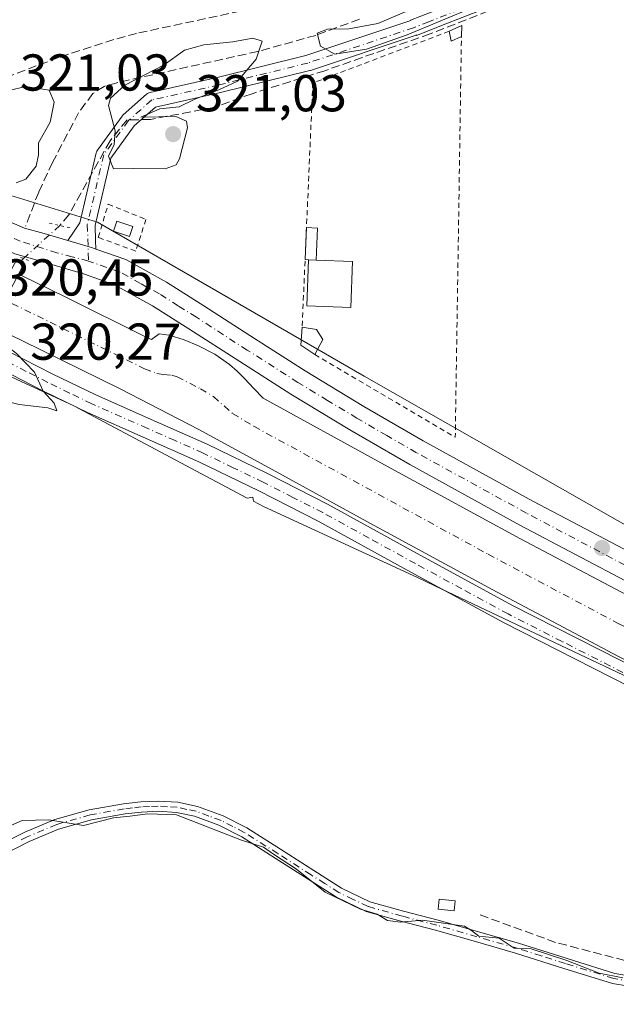
# Model space of a CAD drawing. Units: metres. Extents: x 573680 to 577142, y 4696435 to 4698786.
# Drawn here: x 574133 to 574249, y 4696541 to 4696731 of the extents above; entities that cross this region are included whole.
import ezdxf

# ---------------------------------------------------------------- set-up
doc = ezdxf.new("R2010")
doc.units = ezdxf.units.M
doc.header["$MEASUREMENT"] = 0
for name, pattern in [('DGN Style 2', [1.6480167562047852, 0.988810053722871, -0.6592067024819142]), ('DGN Style 3', [2.307223458686699, 1.648016756204785, -0.6592067024819142]), ('DGN Style 4', [2.6384748266838614, 1.318413404963828, -0.6592067024819142, 0.001648016756204785, -0.6592067024819142]), ('DGN Style 5', [1.1536117293433497, 0.4944050268614355, -0.6592067024819142])]:
    doc.linetypes.add(name, pattern=pattern)
for name, color, linetype, lineweight in [('Alambrada', 7, 'DGN Style 2', 0), ('Camino Cxs', 7, 'Continuous', 0), ('Camino eje', 30, 'DGN Style 4', 13), ('Comarca CxS', 21, 'Continuous', 0), ('Comunidad Autónoma CxS', 142, 'Continuous', 0), ('Corriente artificial Cxs', 4, 'Continuous', 13), ('Corriente artificial eje', 142, 'DGN Style 4', 0), ('Corriente artificial lineal', 4, 'DGN Style 3', 13), ('Corriente artificial lineal oculto', 135, 'DGN Style 4', 13), ('Cultivos herbáceos CxS', 92, 'Continuous', 0), ('Cultivos leñosos CxS', 92, 'Continuous', 0), ('Curva de nivel normal', 30, 'Continuous', 0), ('Edificación Cxs', 1, 'Continuous', 13), ('Edificación ligera', 1, 'Continuous', 0), ('Edificación ligera Cxs', 1, 'Continuous', 0), ('Huerta CxS', 92, 'Continuous', 0), ('Municipio CxS', 4, 'Continuous', 0), ('Pista no pavimentada Cxs', 111, 'Continuous', 0), ('Pista no pavimentada eje', 91, 'DGN Style 4', 0), ('Pista pavimentada Cxs', 135, 'Continuous', 0), ('Pista pavimentada eje', 135, 'DGN Style 4', 0), ('Provincia CxS', 1, 'Continuous', 0), ('Puente Cxs', 1, 'Continuous', 13), ('Puente lineal', 2, 'DGN Style 5', 0), ('Punto de cota en terreno', 7, 'Continuous', 0), ('Rótulo de punto de cota en construcción', 7, 'Continuous', 0), ('Rótulo de punto de cota en terreno', 7, 'Continuous', 0), ('Suelo desnudo CxS', 253, 'Continuous', 0)]:
    doc.layers.add(name, color=color, linetype=linetype, lineweight=lineweight)
doc.styles.add('Style-Arial', font='txt')

# ---------------------------------------------------------------- blocks, each defined once
blk = doc.blocks.new('5PATER')
at = {"layer": 'Cultivos leñosos CxS', "linetype": 'Continuous', "lineweight": 0}
h = blk.add_hatch(color=51, dxfattribs=at)
edge = h.paths.add_edge_path()
edge.add_ellipse((0, 0), major_axis=(-0.1095731443231308, -0.1110710700762829), ratio=0.9994222409660322, start_angle=0, end_angle=360)

msp = doc.modelspace()

# ---------------------------------------------------------------- linework, layer by layer
at = {"layer": 'Alambrada', "color": 7, "linetype": 'DGN Style 2', "lineweight": 0, "extrusion": (0.003261427933538268, 0.006721571092059969, 0.9999720913954994), "elevation": 33761.7885409268, "flags": 128}
msp.add_lwpolyline([(574212.1955183928, 4696608.035179992), (574185.8690594039, 4696598.046954358), (574183.8175145619, 4696550.883788941)], dxfattribs=at)
at = {"layer": 'Alambrada', "color": 7, "linetype": 'DGN Style 2', "lineweight": 0, "extrusion": (0.005497872150029174, -0.007139749506351083, 0.9999593978651375), "elevation": -30056.60639094557, "flags": 128}
msp.add_lwpolyline([(574179.9272990202, 4696571.540354396), (574207.0481373026, 4696555.532646388), (574208.2357146442, 4696632.991620689)], dxfattribs=at)
at = {"layer": 'Alambrada', "color": 7, "linetype": 'DGN Style 2', "lineweight": 0}
msp.add_polyline3d([(574150.4456000002, 4696695.4659, 320.8032999999996), (574157.7481000006, 4696692.528999999, 319.5580999999947), (574155.7637, 4696686.417099999, 319.5644999999931), (574148.5406, 4696689.036499999, 319.8365000000049), (574150.4456000002, 4696695.4659, 320.8032999999996)], dxfattribs=at)
at = {"layer": 'Camino Cxs', "color": 7, "linetype": 'Continuous', "lineweight": 0}
for points in [[(574142.6470999997, 4696688.456900001, 321.9051999999938), (574144.9659000002, 4696691.8639, 322.8424999999988), (574148.1410999997, 4696705.3577, 325.3215000000055), (574148.1984000001, 4696705.545399999, 325.3267999999953), (574148.2797999998, 4696705.723999999, 325.3092999999935), (574148.3838999998, 4696705.890500001, 325.2685999999958), (574153.1462000003, 4696712.505200001, 322.0489999999991), (574153.2143999999, 4696712.592900001, 321.9685000000027), (574153.3711000001, 4696712.753500001, 321.8083999999944), (574157.8690999999, 4696716.722300001, 319.2246000000014), (574158.0702999998, 4696716.871900001, 319.2029999999941), (574158.2937000003, 4696716.985900001, 319.1864999999962), (574158.5329999998, 4696717.061100001, 319.1757000000071), (574171.4825999998, 4696719.9681, 321.2949999999983), (574188.6063000001, 4696724.183300001, 319.1040999999968), (574208.8779999996, 4696730.958799999, 319.2682999999961), (574208.8501000004, 4696731.030099999, 319.2632000000012), (574214.8000999996, 4696733.370100001, 319.311400000006)], [(574221.9801000003, 4696732.790100001, 319.5516999999964), (574215.9600999998, 4696730.420100001, 319.5295999999944), (574210.0000999998, 4696728.090100001, 319.4348999999929), (574209.9713000003, 4696728.163699999, 319.4315999999963), (574209.9006000003, 4696728.137499999, 319.4339000000036), (574189.4994000001, 4696721.318700001, 319.4585999999982), (574189.3825000003, 4696721.284800001, 319.4567999999999), (574172.1697000006, 4696717.047900001, 319.5721999999951), (574159.5654999996, 4696714.2182, 319.6135000000068), (574155.4823000003, 4696710.615499999, 321.1530000000057), (574150.9929000001, 4696704.379899999, 323.2252000000008), (574147.9319000002, 4696691.3715, 320.1129999999976), (574148.0306000002, 4696688.4672, 319.7333999999973), (574148.0876000002, 4696686.7904, 319.5764000000054), (574147.4401000004, 4696687.020099999, 319.5574999999953), (574146.5700000003, 4696687.280900001, 319.8087999999989), (574145.0537999999, 4696687.735400001, 320.3986000000005), (574142.6471999995, 4696688.456900001, 321.9051999999938), (574144.9659000002, 4696691.8639, 322.8424999999988), (574148.1410999997, 4696705.3577, 325.3215000000055), (574148.1984000001, 4696705.545399999, 325.3267999999953), (574148.2797999998, 4696705.724099999, 325.3092999999935), (574148.3838999998, 4696705.890500001, 325.2685999999958), (574153.1462000003, 4696712.505200001, 322.0489999999991), (574153.2143999999, 4696712.592900001, 321.9685000000027), (574153.3711000001, 4696712.753500001, 321.8083999999944), (574157.8690999999, 4696716.722300001, 319.2246000000014), (574158.0703999996, 4696716.871900001, 319.2029999999941), (574158.2938000001, 4696716.985900001, 319.1864999999962), (574158.5329999998, 4696717.061100001, 319.1757000000071), (574171.4825999998, 4696719.9681, 321.2949999999983), (574188.6063000001, 4696724.183300001, 319.1040999999968), (574208.8779999996, 4696730.958799999, 319.2682999999961), (574208.8501000004, 4696731.030099999, 319.2632000000012), (574214.8000999996, 4696733.370100001, 319.311400000006)], [(574221.9801000003, 4696732.790100001, 319.5516999999964), (574215.9600999998, 4696730.420100001, 319.5295999999944), (574210.0000999998, 4696728.090100001, 319.4348999999929), (574209.9713000003, 4696728.163699999, 319.4315999999963), (574209.9006000003, 4696728.137499999, 319.4339000000036), (574189.4994000001, 4696721.318700001, 319.4585999999982), (574189.3825000003, 4696721.284800001, 319.4567999999999), (574172.1697000006, 4696717.047900001, 319.5721999999951), (574159.5654999996, 4696714.2182, 319.6135000000068), (574155.4823000003, 4696710.615499999, 321.1530000000057), (574150.9929000001, 4696704.379899999, 323.2252000000008), (574147.9319000002, 4696691.3715, 320.1129999999976), (574148.0306000002, 4696688.4672, 319.7333999999973), (574148.0876000002, 4696686.7904, 319.5764000000054)], [(574148.0876000002, 4696686.7904, 319.5764000000054), (574147.4401000004, 4696687.020099999, 319.5574999999953), (574146.5700000003, 4696687.280900001, 319.8087999999989), (574145.0537999999, 4696687.735400001, 320.3986000000005), (574142.6470999997, 4696688.456900001, 321.9051999999938)], [(574130.8901000004, 4696572.370100001, 320.1147999999957), (574134.3800999997, 4696574.120100001, 320.0372000000062), (574140.1801000005, 4696576.5801, 319.9122000000062), (574146.7600999996, 4696578.440099999, 319.9818999999989), (574153.4200999998, 4696579.620100001, 319.9140999999945), (574156.7500999998, 4696580.0101, 320.0194000000047), (574160.1300999997, 4696580.1501, 319.9998000000051), (574163.9101, 4696579.920100001, 319.9302000000025), (574167.7001, 4696579.120100001, 319.902900000001), (574172.6401000004, 4696577.3101, 319.8954999999987), (574177.2301000003, 4696574.960100001, 319.8399999999965), (574183.7500999998, 4696570.8201, 319.8338999999978), (574190.1700999998, 4696566.720100001, 319.8120000000054), (574195.5100999996, 4696563.340100001, 319.8542000000016), (574201.0100999996, 4696560.700099999, 320.0071000000025), (574207.5000999998, 4696558.870100001, 320.0486999999994), (574214.2001, 4696557.100099999, 320.1110999999946), (574221.9401000004, 4696554.890100001, 319.9244999999937), (574229.6801000005, 4696552.670100001, 319.9328999999998), (574239.0701000001, 4696549.710100001, 319.8157000000065), (574248.3201000001, 4696546.8201, 319.8871000000072), (574254.4301000005, 4696545.800100001, 319.8294000000024)], [(574130.8901000004, 4696572.370100001, 320.1147999999957), (574134.3800999997, 4696574.120100001, 320.0372000000062), (574140.1801000005, 4696576.5801, 319.9122000000062), (574146.7600999996, 4696578.440099999, 319.9818999999989), (574153.4200999998, 4696579.620100001, 319.9140999999945), (574156.7500999998, 4696580.0101, 320.0194000000047), (574160.1300999997, 4696580.1501, 319.9998000000051), (574163.9101, 4696579.920100001, 319.9302000000025), (574167.7001, 4696579.120100001, 319.902900000001), (574172.6401000004, 4696577.3101, 319.8954999999987), (574177.2301000003, 4696574.960100001, 319.8399999999965), (574183.7500999998, 4696570.8201, 319.8338999999978), (574190.1700999998, 4696566.720100001, 319.8120000000054), (574195.5100999996, 4696563.340100001, 319.8542000000016), (574201.0100999996, 4696560.700099999, 320.0071000000025), (574207.5000999998, 4696558.870100001, 320.0486999999994), (574214.2001, 4696557.100099999, 320.1110999999946), (574221.9401000004, 4696554.890100001, 319.9244999999937), (574229.6801000005, 4696552.670100001, 319.9328999999998), (574239.0701000001, 4696549.710100001, 319.8157000000065), (574248.3201000001, 4696546.8201, 319.8871000000072), (574254.4301000005, 4696545.800100001, 319.8294000000024)], [(574254.1501000002, 4696543.8301, 319.9367000000057), (574247.8501000004, 4696544.880100001, 319.9342000000034), (574238.4700999996, 4696547.8101, 319.9725999999937), (574229.1001000004, 4696550.770099999, 319.9495000000024), (574221.3901000004, 4696552.9801, 320.0151000000042), (574213.6801000005, 4696555.1801, 320.1160999999993), (574206.9801000003, 4696556.950099999, 320.1138000000064), (574200.3000999996, 4696558.8301, 320.0467000000062), (574194.5401, 4696561.590100001, 319.9937000000064), (574189.1001000004, 4696565.040100001, 319.9648000000016), (574182.6801000005, 4696569.140100001, 320.0718000000052), (574176.2401000002, 4696573.2301, 320.0921999999992), (574171.8400999998, 4696575.4901, 320.0737999999984), (574167.1501000002, 4696577.200099999, 320.1818999999959), (574163.6401000004, 4696577.950099999, 320.1670000000013), (574160.1101000002, 4696578.1601, 320.2085999999982), (574156.9101, 4696578.020099999, 320.2494000000006), (574153.7100999998, 4696577.6501, 320.1677000000054), (574147.2100999998, 4696576.5001, 320.1248000000051), (574140.8501000004, 4696574.700099999, 320.0013000000035), (574135.2200999996, 4696572.3101, 320.1523000000016), (574129.7701000003, 4696569.5801, 320.1027000000031)], [(574254.1501000002, 4696543.8301, 319.9367000000057), (574247.8501000004, 4696544.880100001, 319.9342000000034), (574238.4700999996, 4696547.8101, 319.9725999999937), (574229.1001000004, 4696550.770099999, 319.9495000000024), (574221.3901000004, 4696552.9801, 320.0151000000042), (574213.6801000005, 4696555.1801, 320.1160999999993), (574206.9801000003, 4696556.950099999, 320.1138000000064), (574200.3000999996, 4696558.8301, 320.0467000000062), (574194.5401, 4696561.590100001, 319.9937000000064), (574189.1001000004, 4696565.040100001, 319.9648000000016), (574182.6801000005, 4696569.140100001, 320.0718000000052), (574176.2401000002, 4696573.2301, 320.0921999999992), (574171.8400999998, 4696575.4901, 320.0737999999984), (574167.1501000002, 4696577.200099999, 320.1818999999959), (574163.6401000004, 4696577.950099999, 320.1670000000013), (574160.1101000002, 4696578.1601, 320.2085999999982), (574156.9101, 4696578.020099999, 320.2494000000006), (574153.7100999998, 4696577.6501, 320.1677000000054), (574147.2100999998, 4696576.5001, 320.1248000000051), (574140.8501000004, 4696574.700099999, 320.0013000000035), (574135.2200999996, 4696572.3101, 320.1523000000016), (574129.7701000003, 4696569.5801, 320.1027000000031)]]:
    msp.add_polyline3d(points, dxfattribs=at)
at = {"layer": 'Camino eje', "color": 30, "linetype": 'DGN Style 4', "lineweight": 13}
for points in [[(574218.3551000003, 4696733.0601, 319.4250000000029), (574212.4001000002, 4696730.7301, 319.337400000004), (574209.4250999996, 4696729.5601, 319.3588000000018)], [(574209.4250999996, 4696729.5601, 319.3588000000018), (574189.0239000004, 4696722.7413, 319.2688999999955), (574171.8261000002, 4696718.507900001, 320.2964000000065), (574158.8614999996, 4696715.5975, 319.397100000002), (574154.3635, 4696711.628699999, 321.4799000000057), (574149.6010999996, 4696705.0141, 324.204700000002), (574146.4259000003, 4696691.520300001, 321.195000000007), (574146.6651, 4696684.485099999, 319.5529999999999)], [(574254.2901, 4696544.815099999, 319.8837000000058), (574248.0850999998, 4696545.850099999, 319.9119000000064), (574238.7701000003, 4696548.7601, 319.8963999999978), (574234.0850999998, 4696550.2401, 319.8837000000058), (574229.3901000004, 4696551.720100001, 319.9472999999998), (574221.6651, 4696553.9351, 319.9720999999991), (574213.9401000004, 4696556.140100001, 320.1143000000012), (574207.2401000002, 4696557.9101, 320.097299999994), (574200.6551000001, 4696559.765100001, 320.0258000000031), (574197.7751000002, 4696561.145099999, 319.9593000000023), (574195.0251000002, 4696562.465100001, 319.9700000000012), (574192.3051000005, 4696564.190099999, 319.881899999993), (574189.6350999996, 4696565.880100001, 319.8947000000044), (574183.2150999998, 4696569.9801, 319.9554999999964), (574176.7351000002, 4696574.095100001, 319.9695000000065), (574174.5351, 4696575.225099999, 319.9634999999981), (574172.2401000002, 4696576.4001, 319.9924000000028), (574169.8951000003, 4696577.255100001, 320.0503999999929), (574167.4250999996, 4696578.1601, 320.0730999999942), (574165.6700999998, 4696578.5351, 320.0528000000049), (574163.7751000002, 4696578.9351, 320.0503000000026), (574161.8850999996, 4696579.050100001, 320.0853999999963), (574160.1201, 4696579.155099999, 320.1042000000016), (574158.4301000005, 4696579.085100001, 320.1399999999995), (574156.8300999999, 4696579.015100001, 320.1346000000049), (574155.1651, 4696578.8201, 320.0862000000052), (574153.5651000004, 4696578.6351, 320.0412999999971), (574146.9851000002, 4696577.470100001, 320.1162999999942), (574140.5151000004, 4696575.640100001, 319.9588999999978), (574134.8000999996, 4696573.215100001, 320.1036000000022), (574133.0551000005, 4696572.340100001, 320.1570000000065)]]:
    msp.add_polyline3d(points, dxfattribs=at)
at = {"layer": 'Comarca CxS', "color": 21, "linetype": 'Continuous', "lineweight": 0}
msp.add_3dface([(577132.2500005754, 4696472.359983013), (573704.06000055, 4696435.329983012), (573679.6800005509, 4698748.45998299), (577106.7200005776, 4698785.529982988)], dxfattribs=at)
at = {"layer": 'Comunidad Autónoma CxS', "color": 142, "linetype": 'Continuous', "lineweight": 0}
msp.add_3dface([(577132.2500005754, 4696472.359983013), (573704.06000055, 4696435.329983012), (573679.6800005509, 4698748.45998299), (577106.7200005776, 4698785.529982988)], dxfattribs=at)
at = {"layer": 'Corriente artificial Cxs', "color": 4, "linetype": 'Continuous', "lineweight": 13}
for points in [[(574133.1103999997, 4696681.9407, 318.5954000000056), (574133.8101000004, 4696681.600099999, 318.559699999998), (574142.2600999996, 4696677.4801, 318.4520000000048), (574157.8101000004, 4696669.800100001, 317.5950000000012), (574158.8101000004, 4696669.290100001, 317.5647000000026), (574160.3101000004, 4696670.440099999, 318.1154999999999), (574162.2301000003, 4696670.190099999, 318.2842999999993), (574165.1001000004, 4696669.2301, 318.2789000000048), (574167.9200999998, 4696668.0801, 318.3356000000058), (574171.0201000003, 4696666.460100001, 318.3705999999947), (574173.8701, 4696664.4901, 317.9857000000048), (574175.3601000002, 4696663.190099999, 317.8993999999948), (574176.7500999998, 4696661.800100001, 317.8797999999952), (574178.5601000004, 4696659.880100001, 317.6324000000022), (574180.3701, 4696657.960100001, 317.6083000000072), (574189.5301000001, 4696652.950099999, 318.0761000000057), (574205.8101000004, 4696644.0101, 318.0351999999984), (574229.9401000004, 4696630.9001, 317.8687999999966), (574254.1901000004, 4696618.030099999, 317.7247000000062)], [(574133.1105000004, 4696681.9409, 318.5954999999958), (574133.8101000004, 4696681.600099999, 318.559699999998), (574142.2600999996, 4696677.4801, 318.4520000000048), (574157.8101000004, 4696669.800100001, 317.5950000000012), (574158.8101000004, 4696669.290100001, 317.5647000000026), (574160.3101000004, 4696670.440099999, 318.1154999999999), (574162.2301000003, 4696670.190099999, 318.2842999999993), (574165.1001000004, 4696669.2301, 318.2789000000048), (574167.9200999998, 4696668.0801, 318.3356000000058), (574171.0201000003, 4696666.460100001, 318.3705999999947), (574173.8701, 4696664.4901, 317.9857000000048), (574175.3601000002, 4696663.190099999, 317.8993999999948), (574176.7500999998, 4696661.800100001, 317.8797999999952), (574178.5601000004, 4696659.880100001, 317.6324000000022), (574180.3701, 4696657.960100001, 317.6083000000072), (574189.5301000001, 4696652.950099999, 318.0761000000057), (574205.8101000004, 4696644.0101, 318.0351999999984), (574229.9401000004, 4696630.9001, 317.8687999999966), (574254.1901000004, 4696618.030099999, 317.7247000000062)], [(574563.4747000001, 4696444.613100001, 317.3199000000022), (574562.9901000002, 4696444.880100001, 317.2624999999971), (574551.5701000001, 4696450.960100001, 317.133799999996), (574532.9600999998, 4696460.590100001, 317.4992999999959), (574514.2901, 4696470.270099999, 317.175900000002), (574487.0000999998, 4696484.550100001, 317.5651999999973), (574459.7200999996, 4696498.840100001, 317.3849000000046), (574432.1601, 4696513.390100001, 317.4973000000027), (574404.6401000004, 4696527.880100001, 317.1331999999966), (574381.6501000002, 4696539.8301, 317.574099999998), (574358.6201, 4696551.7301, 317.3098000000027), (574329.4101, 4696566.770099999, 317.4219000000012), (574300.2001, 4696581.800100001, 317.7200000000012), (574274.6300999997, 4696594.9101, 317.9186999999947), (574249.0000999998, 4696608.0701, 317.5918999999994), (574224.6300999997, 4696621.0101, 317.1631000000052), (574200.4301000005, 4696634.1601, 317.4434999999939), (574184.1300999997, 4696643.100099999, 317.1771000000008), (574167.9700999996, 4696651.950099999, 316.7878000000055), (574152.7600999996, 4696659.770099999, 317.3763000000035), (574137.3101000004, 4696667.4001, 317.8349000000017), (574128.1901000004, 4696671.840100001, 317.9098999999987), (574127.9330000002, 4696671.965600001, 317.9156999999978)], [(574249.0000999998, 4696608.0701, 317.5918999999994), (574224.6300999997, 4696621.0101, 317.1631000000052), (574200.4301000005, 4696634.1601, 317.4434999999939), (574184.1300999997, 4696643.100099999, 317.1771000000008), (574167.9700999996, 4696651.950099999, 316.7878000000055), (574152.7600999996, 4696659.770099999, 317.3763000000035), (574137.3101000004, 4696667.4001, 317.8349000000017), (574128.1901000004, 4696671.840100001, 317.9098999999987)]]:
    msp.add_polyline3d(points, dxfattribs=at)
at = {"layer": 'Corriente artificial eje', "color": 142, "linetype": 'DGN Style 4', "lineweight": 0}
msp.add_polyline3d([(574130.5165999997, 4696676.943399999, 317.0973999999987), (574131.0000999998, 4696676.720100001, 317.0745000000024), (574131.8772, 4696676.288100001, 317.0151000000042), (574157.4808, 4696663.677999999, 316.6089000000065), (574159.8586999997, 4696662.760700001, 316.5415000000066), (574161.1601, 4696662.5601, 316.4946000000054), (574162.7287, 4696662.408199999, 316.4735999999975), (574163.7467999998, 4696662.096200001, 316.5243999999948), (574168.2668000003, 4696659.812899999, 316.4815999999992), (574170.7797999998, 4696658.287500001, 316.2657999999938), (574174.4626000002, 4696655.0452, 316.2001000000019), (574178.5640000004, 4696652.555600001, 316.2673999999971), (574223.8141999999, 4696627.843400001, 316.292300000001), (574248.9726, 4696614.448799999, 316.2342999999965), (574388.9446, 4696542.3662, 316.3834999999963), (574489.7171999998, 4696489.462900001, 316.3736000000063), (574563.2437000005, 4696451.096799999, 315.9612000000052), (574574.7280000001, 4696444.7346, 316.3515000000043)], dxfattribs=at)
at = {"layer": 'Corriente artificial lineal', "color": 4, "linetype": 'DGN Style 3', "lineweight": 13, "extrusion": (-0.1390806123983661, -0.1257360740957153, 0.9822662688527446), "elevation": -670079.8620786867, "flags": 128}
msp.add_lwpolyline([(-3098962.706678249, 3512250.424525275), (-3098962.70667825, 3512249.449013199)], dxfattribs=at)
at = {"layer": 'Corriente artificial lineal', "color": 4, "linetype": 'DGN Style 3', "lineweight": 13}
for points in [[(574049.8701, 4696711.710100001, 319.1913000000059), (574057.5500999996, 4696712.300100001, 319.1799000000028), (574065.2301000003, 4696712.670100001, 319.2149999999965), (574071.1201, 4696712.8101, 319.1579999999958), (574077.0100999996, 4696712.670100001, 319.0469000000012), (574095.9200999998, 4696710.940099999, 319.0522999999957), (574102.0301000001, 4696710.8101, 319.0259999999981), (574110.0000999998, 4696712.3201, 319.1402999999991), (574117.7801000001, 4696715.030099999, 319.2498000000051), (574141.2001, 4696723.9301, 319.0705000000016), (574152.1300999997, 4696727.440099999, 318.9475999999996), (574156.3400999998, 4696728.5601, 318.9377999999998), (574182.5401, 4696734.170100001, 318.6609999999928), (574201.3321000002, 4696739.9224, 318.6836000000039), (574228.6901000004, 4696750.300100001, 318.4815999999992)], [(574228.1803000001, 4696734.492000001, 319.3083999999944), (574212.6228, 4696728.353599999, 319.2805999999982), (574199.4994000001, 4696723.802800001, 319.2832000000053), (574192.3026999999, 4696721.262800001, 319.1637000000046), (574178.2269000001, 4696716.8178, 319.1796000000031), (574170.9243999999, 4696714.171900001, 319.309699999998), (574158.6476999996, 4696711.843599999, 319.747000000003), (574154.0968000004, 4696711.7378, 319.4744999999967), (574150.8159999996, 4696707.7161, 319.3711000000039), (574142.8784999996, 4696693.4286, 319.3065999999963), (574141.1021999996, 4696691.341499999, 319.372199999998)], [(574198.9700999996, 4696731.200099999, 318.6450000000041), (574190.5401, 4696728.090100001, 318.5415000000066), (574179.3800999997, 4696724.970100001, 318.6633000000002), (574152.1401000004, 4696718.940099999, 318.7356), (574149.6601, 4696718.2301, 318.8025999999954), (574147.4700999996, 4696716.8301, 318.8172999999952), (574144.7500999998, 4696713.130100001, 319.028999999995), (574139.7001, 4696703.550100001, 319.2458000000042), (574137.0401, 4696697.8201, 319.1065999999992), (574134.4879000001, 4696691.227, 319.6869000000006)], [(574286.3529000003, 4696530.082699999, 319.8291000000027), (574286.7099000001, 4696531.356899999, 319.7451000000001), (574279.7248999998, 4696538.9769, 319.6897999999928), (574276.5499, 4696543.5277, 319.5607000000018), (574271.5756999999, 4696545.644400001, 319.4091999999946), (574260.2515000004, 4696547.231899999, 319.4504000000015), (574250.1973000001, 4696549.3486, 319.453800000003), (574236.8623000003, 4696552.8411, 319.5100999999996), (574221.7281, 4696558.3444, 319.4879999999976)]]:
    msp.add_polyline3d(points, dxfattribs=at)
at = {"layer": 'Corriente artificial lineal oculto', "color": 135, "linetype": 'DGN Style 4', "lineweight": 13, "extrusion": (0.006381948314894624, 0.00577036764197185, 0.9999629861114774), "elevation": 31085.13495981097, "flags": 128}
msp.add_lwpolyline([(574127.3712684523, 4696590.161010433), (574120.3448914035, 4696583.808204669)], dxfattribs=at)
at = {"layer": 'Cultivos herbáceos CxS', "color": 92, "linetype": 'Continuous', "lineweight": 0}
for points in [[(574021.3881000001, 4696681.6645, 318.6661000000022), (574059.1485000001, 4696681.664100001, 319.3101000000024), (574099.1973000001, 4696677.0867, 319.2761000000028), (574143.8233000003, 4696656.489700001, 319.5532999999996), (574177.3192999996, 4696638.694900001, 318.9032000000007), (574178.4159000004, 4696638.844900001, 318.8058000000019), (574178.4858999997, 4696638.075300001, 318.9220999999961), (574180.4392999997, 4696637.0373, 318.9594999999972), (574210.1897, 4696623.3059, 318.6775999999954), (574213.5208999999, 4696621.7279, 318.6931000000041), (574253.6712999997, 4696602.708900001, 318.6637000000046), (574259.3102000002, 4696599.647800001, 318.4532999999938), (574373.8176999995, 4696537.4857, 319.1042000000016), (574413.3696999997, 4696516.9025, 318.9159999999974), (574470.6756999996, 4696487.0799, 318.9682999999932)], [(574470.6756999996, 4696487.0799, 318.9682999999932), (574413.3696999997, 4696516.9025, 318.9159999999974), (574373.8176999995, 4696537.4857, 319.1042000000016), (574259.3102000002, 4696599.647800001, 318.4532999999938), (574253.6712999997, 4696602.708900001, 318.6637000000046), (574213.5208999999, 4696621.7279, 318.6931000000041), (574210.1897, 4696623.3059, 318.6775999999954), (574180.4392999997, 4696637.0373, 318.9594999999972), (574178.4858999997, 4696638.075300001, 318.9220999999961), (574178.4159000004, 4696638.844900001, 318.8058000000019), (574177.3192999996, 4696638.694900001, 318.9032000000007), (574143.8233000003, 4696656.489700001, 319.5532999999996), (574099.1973000001, 4696677.0867, 319.2761000000028), (574059.1485000001, 4696681.664100001, 319.3101000000024), (574021.3881000001, 4696681.6645, 318.6661000000022)]]:
    msp.add_polyline3d(points, dxfattribs=at)
at = {"layer": 'Curva de nivel normal', "color": 30, "linetype": 'Continuous', "lineweight": 0, "elevation": 320, "flags": 128}
for points in [[(574230.4199999999, 4696740.9801), (574221.54, 4696739.270099999), (574214.3200000003, 4696736.7401), (574208.4299999997, 4696732.9001), (574202.5199999996, 4696730.380100001), (574196.9199999999, 4696729.340100001), (574192.8200000003, 4696729.3101), (574190.8300000001, 4696728.530099999), (574191.4800000004, 4696726.0001), (574194.2199999997, 4696724.440099999), (574200.3099999996, 4696725.450099999), (574208.1699999999, 4696728.190099999), (574221.1699999999, 4696733.5701), (574229.3799999999, 4696736.630100001), (574231.5300000003, 4696738.870100001), (574230.4199999999, 4696740.9801)], [(574178.4100000003, 4696727.520099999), (574174.5, 4696726.860099999), (574168.9299999997, 4696726.2401), (574165.2199999997, 4696725.200099999), (574161.2599999999, 4696722.360099999), (574153.6900000004, 4696718.450099999), (574150.8899999997, 4696715.960100001), (574150.54, 4696714.540100001), (574151.79, 4696709.6601), (574151.5800000001, 4696706.9901), (574150.5, 4696704.7501), (574151.4699999997, 4696702.3101), (574155.2699999996, 4696702.390100001), (574161.4400000004, 4696702.290100001), (574163.5800000001, 4696703.040100001), (574164.25, 4696704.2301), (574165.7699999996, 4696710.2301), (574165.5800000001, 4696711.5101), (574163.5, 4696712.4301), (574156.7400000002, 4696712.300100001), (574160.4199999999, 4696713.860099999), (574164.1699999999, 4696714.2601), (574167.1699999999, 4696715.7401), (574171.8300000001, 4696717.5701), (574175.4299999997, 4696719.2401), (574179.0300000003, 4696723.4801), (574180.1799999997, 4696726.9901), (574178.4100000003, 4696727.520099999)], [(574134.5700000003, 4696718.220100001), (574125.75, 4696716.1501)], [(574132.7100000001, 4696699.620100001), (574134.5800000001, 4696700.3101), (574136.5700000003, 4696702.790100001), (574136.9699999997, 4696704.9901), (574136.9699999997, 4696707.3201), (574139.2199999997, 4696711.3201), (574140.0300000003, 4696715.1601), (574139.0300000003, 4696717.5101), (574134.5700000003, 4696718.220100001)], [(574122.5199999996, 4696671.8101), (574120.6799999997, 4696670.140100001), (574119.7699999996, 4696668.120100001), (574120.8099999996, 4696666.620100001), (574123.8300000001, 4696664.9801), (574123.8200000003, 4696661.960100001), (574124.2699999996, 4696659.0801), (574125.8099999996, 4696657.960100001), (574129.3499999996, 4696657.7601), (574133.25, 4696656.7601), (574138.7800000003, 4696656.1501), (574140.5499999998, 4696655.550100001), (574140.0499999998, 4696656.9901), (574137.9000000004, 4696659.3201), (574136.2199999997, 4696663.0001), (574132.75, 4696666.600099999), (574126.7699999996, 4696671.2501), (574122.5199999996, 4696671.8101)], [(574249.8300000001, 4696546.0001), (574245.29, 4696546.920100001), (574239, 4696549.350099999), (574232.1100000005, 4696551.590100001), (574228.8300000001, 4696551.710100001), (574225.9600000001, 4696553.640100001), (574222.0199999996, 4696554.0701), (574220.6100000005, 4696555.110099999), (574219.2599999999, 4696555.940099999), (574211.1699999999, 4696557.120100001), (574206.8799999999, 4696556.7401), (574204.3700000001, 4696557.040100001), (574202.4199999999, 4696558.2601), (574199.1900000004, 4696559.270099999), (574192.3700000001, 4696562.540100001), (574186.8200000003, 4696566.9801), (574182.3499999996, 4696569.850099999), (574180.4199999999, 4696571.2601), (574176.2300000004, 4696572.590100001), (574163.6399999997, 4696577.450099999), (574158.0800000001, 4696577.6801), (574154.6500000004, 4696577.210100001), (574151.5099999999, 4696576.880100001), (574145.6799999997, 4696575.4001), (574139.0099999999, 4696576.520099999), (574133.8399999999, 4696576.4001), (574128.1799999997, 4696573.950099999)]]:
    msp.add_lwpolyline(points, dxfattribs=at)
at = {"layer": 'Edificación Cxs', "color": 1, "linetype": 'Continuous', "lineweight": 13, "elevation": 320.9787999999971, "flags": 128}
msp.add_lwpolyline([(574197.6675000004, 4696684.409299999), (574197.3212000001, 4696675.475099999), (574188.7884000001, 4696675.8058), (574189.1347000003, 4696684.7401), (574190.6460999995, 4696684.681500001)], close=True, dxfattribs=at)
at = {"layer": 'Edificación Cxs', "color": 1, "linetype": 'Continuous', "lineweight": 13, "extrusion": (-0.05560608335593625, 0.002155959007462389, 0.9984504571257259), "elevation": -21482.15185535725, "flags": 128}
msp.add_lwpolyline([(-4715404.273687489, 391207.1719361906), (-4715404.273687488, 391205.6570532223)], dxfattribs=at)
at = {"layer": 'Edificación Cxs', "color": 1, "linetype": 'Continuous', "lineweight": 13}
msp.add_polyline3d([(574190.6460999995, 4696684.681500001, 320.9787999999971), (574197.6675000004, 4696684.409299999, 319.9446999999927), (574197.3212000001, 4696675.475099999, 320.1763999999966), (574188.7884000001, 4696675.8058, 320.952099999995), (574189.1347000003, 4696684.7401, 320.8944999999949)], dxfattribs=at)
at = {"layer": 'Edificación ligera', "color": 1, "linetype": 'Continuous', "lineweight": 0, "extrusion": (-0.07001614969668324, 0.0833451258848741, 0.994058010768429), "elevation": 351562.7812645646, "flags": 128}
msp.add_lwpolyline([(-3460720.78348776, -3207616.219177441), (-3460723.380712024, -3207615.501686851), (-3460721.968572679, -3207613.914204472)], dxfattribs=at)
at = {"layer": 'Edificación ligera', "color": 1, "linetype": 'Continuous', "lineweight": 0, "extrusion": (-0.09394036732549246, 0.02622016858872946, 0.9952324904995468), "elevation": 69525.04494421047, "flags": 128}
msp.add_lwpolyline([(-4678190.514355235, -706172.5957953661), (-4678189.088891542, -706174.2660340829), (-4678190.829770668, -706175.1683115972)], dxfattribs=at)
at = {"layer": 'Edificación ligera', "color": 1, "linetype": 'Continuous', "lineweight": 0, "extrusion": (0.05990206452785995, -0.06806874550604172, 0.9958807100002158), "elevation": -284982.717064539, "flags": 128}
msp.add_lwpolyline([(3533842.183326297, 3133546.632250087), (3533841.327313337, 3133549.777615066), (3533843.841947251, 3133552.244719365)], dxfattribs=at)
at = {"layer": 'Edificación ligera', "color": 1, "linetype": 'Continuous', "lineweight": 0, "extrusion": (-0.004111612319166237, -0.1173298491841683, 0.9930844884170518), "elevation": -553102.7244265669, "flags": 128}
msp.add_lwpolyline([(409350.2820306934, 4681338.14646123), (409353.0746415185, 4681337.778494344), (409354.3316897611, 4681335.890108736)], dxfattribs=at)
at = {"layer": 'Edificación ligera', "color": 1, "linetype": 'Continuous', "lineweight": 0, "extrusion": (-0.0343221523341966, -0.06566398763465636, 0.9972513377213711), "elevation": -327790.5707166358, "flags": 128}
msp.add_lwpolyline([(-1666771.599951704, 4416200.299352954), (-1666771.599951704, 4416197.006193385)], dxfattribs=at)
at = {"layer": 'Edificación ligera Cxs', "color": 1, "linetype": 'Continuous', "lineweight": 0, "flags": 128}
for points, elevation in [([(574190.6460999995, 4696684.681500001), (574189.1347000003, 4696684.7401), (574188.4825999998, 4696684.7654), (574188.7512999997, 4696690.944499999), (574190.8857000005, 4696690.8617)], 320.9787999999971), ([(574191.8842000002, 4696669.3397), (574190.3629000001, 4696666.429199999), (574187.6508999999, 4696668.2152), (574187.9155000001, 4696671.720899999), (574190.6935999999, 4696671.257900001)], 320.1120999999984)]:
    msp.add_lwpolyline(points, close=True, dxfattribs=dict(at, elevation=elevation))
at = {"layer": 'Edificación ligera Cxs', "color": 1, "linetype": 'Continuous', "lineweight": 0, "extrusion": (0.005677711660102436, 0.1305662379123892, 0.991423330927667), "elevation": 616806.6467977038, "flags": 128}
msp.add_lwpolyline([(-369602.4609794882, -4676695.829680094), (-369602.4609794881, -4676702.068124657)], dxfattribs=at)
at = {"layer": 'Edificación ligera Cxs', "color": 1, "linetype": 'Continuous', "lineweight": 0, "extrusion": (0.0916343034195465, 0.1737134068153323, 0.9805237410330386), "elevation": 868807.3839799099, "flags": 128}
msp.add_lwpolyline([(1683465.983610206, -4335863.773721066), (1683464.057133261, -4335864.714655085), (1683461.38557011, -4335859.025772083)], dxfattribs=at)
at = {"layer": 'Edificación ligera Cxs', "color": 1, "linetype": 'Continuous', "lineweight": 0, "extrusion": (-0.05031265735212251, 0.001952016914417645, 0.9987316086617735), "elevation": -19400.48565491468, "flags": 128}
msp.add_lwpolyline([(-4715414.338416183, 391193.112777377), (-4715414.338416183, 391192.4593579781)], dxfattribs=at)
at = {"layer": 'Edificación ligera Cxs', "color": 1, "linetype": 'Continuous', "lineweight": 0, "extrusion": (-0.05560608335593625, 0.002155959007462389, 0.9984504571257259), "elevation": -21482.15185535725, "flags": 128}
msp.add_lwpolyline([(-4715404.273687489, 391207.1719361906), (-4715404.273687488, 391205.6570532223)], dxfattribs=at)
at = {"layer": 'Edificación ligera Cxs', "color": 1, "linetype": 'Continuous', "lineweight": 0}
for points in [[(574155.2081000004, 4696691.1796, 319.8074999999953), (574154.5651000004, 4696689.250800001, 319.8289999999979), (574151.4694999997, 4696690.2827, 320.0746999999974), (574152.1124, 4696692.2115, 320.1828999999998), (574155.2081000004, 4696691.1796, 319.8074999999953)], [(574217.4401000004, 4696560.870100001, 319.831600000005), (574217.2600999996, 4696558.960100001, 319.9425999999949), (574214.1901000004, 4696559.280099999, 319.9728999999934), (574214.3800999997, 4696561.190099999, 319.8224000000046), (574217.4401000004, 4696560.870100001, 319.831600000005)]]:
    msp.add_polyline3d(points, dxfattribs=at)
for points in [[(574218.6732999999, 4696727.878900001, 319.8862999999984), (574216.6890000004, 4696726.9528, 319.8862999999984), (574216.2921000002, 4696728.870999999, 319.8862999999984), (574218.7395000001, 4696729.9955, 319.8862999999984)], [(574155.2081000004, 4696691.1796, 320.1828999999998), (574154.5651000004, 4696689.250800001, 320.1828999999998), (574151.4694999997, 4696690.2827, 320.1828999999998), (574152.1124, 4696692.2115, 320.1828999999998)], [(574217.4401000004, 4696560.870100001, 319.9728999999934), (574217.2600999996, 4696558.960100001, 319.9728999999934), (574214.1901000004, 4696559.280099999, 319.9728999999934), (574214.3800999997, 4696561.190099999, 319.9728999999934)]]:
    msp.add_3dface(points, dxfattribs=at)
at = {"layer": 'Huerta CxS', "color": 92, "linetype": 'Continuous', "lineweight": 0}
for points in [[(574604.8021, 4696445.059599999, 319.1447999999946), (574593.5141000003, 4696453.953199999, 318.4646000000066), (574524.8585000001, 4696491.7141, 318.1987999999984), (574314.3169999998, 4696596.9871, 319.0084000000061), (574199.8918000003, 4696662.210300001, 319.2761000000028), (574148.4008, 4696691.9615, 319.4351000000024), (574088.8994000005, 4696710.2698, 319.1334999999963), (574040.8406999996, 4696709.1262, 319.1036000000022), (573988.2050000001, 4696699.973099999, 318.9909999999945), (573934.4247000003, 4696682.8101, 319.0880000000034), (573865.7374, 4696653.2227, 317.5749999999971)], [(574524.8585000001, 4696491.7141, 318.1987999999984), (574314.3169999998, 4696596.9871, 319.0084000000061), (574199.8918000003, 4696662.210300001, 319.2761000000028), (574148.4008, 4696691.9615, 319.4351000000024), (574088.8994000005, 4696710.2698, 319.1334999999963), (574040.8406999996, 4696709.1262, 319.1036000000022)]]:
    msp.add_polyline3d(points, dxfattribs=at)
at = {"layer": 'Municipio CxS', "color": 4, "linetype": 'Continuous', "lineweight": 0}
msp.add_3dface([(577132.2500005754, 4696472.359983013), (573704.06000055, 4696435.329983012), (573679.6800005509, 4698748.45998299), (577106.7200005776, 4698785.529982988)], dxfattribs=at)
at = {"layer": 'Pista no pavimentada Cxs', "color": 111, "linetype": 'Continuous', "lineweight": 0}
for points in [[(574051.4801000003, 4696690.5701, 319.0495999999985), (574061.7100999998, 4696690.7301, 319.0449999999983), (574071.9501, 4696689.840100001, 319.2488000000012), (574082.6201, 4696688.020099999, 319.8576999999932), (574093.0900999998, 4696685.1501, 318.5795000000071), (574104.9401000004, 4696680.840100001, 318.6416000000027), (574116.3400999998, 4696675.5601, 318.8677000000025), (574123.9301000005, 4696671.170100001, 319.8702999999951), (574131.3101000004, 4696666.960100001, 319.8533000000025), (574139.6300999997, 4696662.700099999, 319.8540999999968), (574148.0601000004, 4696658.610099999, 319.0950000000012), (574158.7600999996, 4696653.880100001, 318.4557000000059), (574169.5601000004, 4696649.0801, 318.1220999999932), (574181.2401000002, 4696643.4301, 317.9563000000053), (574192.7801000001, 4696637.530099999, 317.9100000000035), (574210.6801000005, 4696627.6501, 318.0446999999986), (574228.5500999996, 4696617.950099999, 318.0890000000072), (574270.2301000003, 4696596.7301, 318.1720999999961)], [(574051.4801000003, 4696690.5701, 319.0495999999985), (574061.7100999998, 4696690.7301, 319.0449999999983), (574071.9501, 4696689.840100001, 319.2488000000012), (574082.6201, 4696688.020099999, 319.8576999999932), (574093.0900999998, 4696685.1501, 318.5795000000071), (574104.9401000004, 4696680.840100001, 318.6416000000027), (574116.3400999998, 4696675.5601, 318.8677000000025), (574123.9301000005, 4696671.170100001, 319.8702999999951), (574131.3101000004, 4696666.960100001, 319.8533000000025), (574139.6300999997, 4696662.700099999, 319.8540999999968), (574148.0601000004, 4696658.610099999, 319.0950000000012), (574158.7600999996, 4696653.880100001, 318.4557000000059), (574169.5601000004, 4696649.0801, 318.1220999999932), (574181.2401000002, 4696643.4301, 317.9563000000053), (574192.7801000001, 4696637.530099999, 317.9100000000035), (574210.6801000005, 4696627.6501, 318.0446999999986), (574228.5500999996, 4696617.950099999, 318.0890000000072), (574270.2301000003, 4696596.7301, 318.1720999999961)], [(574268.5301000001, 4696593.390100001, 318.8779000000068), (574247.6700999998, 4696604.0101, 319.0573000000004), (574226.8000999996, 4696614.630100001, 318.7945000000037), (574208.8901000004, 4696624.370100001, 318.9599000000017), (574191.0301000001, 4696634.220100001, 318.8781000000017), (574179.5701000001, 4696640.0701, 318.795100000003), (574167.9901000002, 4696645.6801, 319.2621999999974), (574157.2401000002, 4696650.450099999, 320.3190000000032), (574146.4801000003, 4696655.210100001, 323.3932000000059), (574137.9600999998, 4696659.350099999, 324.7777999999962), (574129.5201000003, 4696663.6601, 322.766300000003), (574122.0601000004, 4696667.920100001, 320.1132999999973), (574114.6101000002, 4696672.2401, 319.5550999999978), (574103.5100999996, 4696677.370100001, 319.3862999999984), (574091.9501, 4696681.5801, 319.5577999999951), (574081.8101000004, 4696684.360099999, 323.2111000000005), (574071.4700999996, 4696686.120100001, 321.1097000000009), (574061.5800999999, 4696686.9801, 321.2511999999988), (574051.7001, 4696686.8301, 320.7648000000045)], [(574268.5301000001, 4696593.390100001, 318.8779000000068), (574247.6700999998, 4696604.0101, 319.0573000000004), (574226.8000999996, 4696614.630100001, 318.7945000000037), (574208.8901000004, 4696624.370100001, 318.9599000000017), (574191.0301000001, 4696634.220100001, 318.8781000000017), (574179.5701000001, 4696640.0701, 318.795100000003), (574167.9901000002, 4696645.6801, 319.2621999999974), (574157.2401000002, 4696650.450099999, 320.3190000000032), (574146.4801000003, 4696655.210100001, 323.3932000000059), (574137.9600999998, 4696659.350099999, 324.7777999999962), (574129.5201000003, 4696663.6601, 322.766300000003), (574122.0601000004, 4696667.920100001, 320.1132999999973), (574114.6101000002, 4696672.2401, 319.5550999999978), (574103.5100999996, 4696677.370100001, 319.3862999999984), (574091.9501, 4696681.5801, 319.5577999999951), (574081.8101000004, 4696684.360099999, 323.2111000000005), (574071.4700999996, 4696686.120100001, 321.1097000000009), (574061.5800999999, 4696686.9801, 321.2511999999988), (574051.7001, 4696686.8301, 320.7648000000045)]]:
    msp.add_polyline3d(points, dxfattribs=at)
at = {"layer": 'Pista no pavimentada eje', "color": 91, "linetype": 'DGN Style 4', "lineweight": 0}
msp.add_polyline3d([(574269.3800999997, 4696595.0601, 318.5494000000036), (574238.1101000002, 4696610.9801, 318.5988999999972), (574227.6750999996, 4696616.290100001, 318.508600000001), (574218.7200999996, 4696621.1601, 318.4888000000064), (574209.7851, 4696626.0101, 318.5120000000024), (574200.8551000003, 4696630.9351, 318.4395999999979), (574191.9051000001, 4696635.8751, 318.4094000000041), (574186.1350999996, 4696638.825099999, 318.376099999994), (574180.4051000001, 4696641.7501, 318.4317000000011), (574174.6151000002, 4696644.5551, 318.3892999999953), (574168.7751000002, 4696647.380100001, 318.7792000000045), (574163.3750999998, 4696649.780099999, 319.0856000000058), (574158.0000999998, 4696652.165100001, 319.1717000000062), (574147.2701000003, 4696656.9101, 320.6149000000005), (574143.0100999996, 4696658.9801, 321.6518000000069), (574138.7950999998, 4696661.0251, 322.0779999999941), (574134.6350999996, 4696663.155099999, 321.5080000000016), (574130.4151, 4696665.3101, 321.3203999999969)], dxfattribs=at)
at = {"layer": 'Pista pavimentada Cxs', "color": 135, "linetype": 'Continuous', "lineweight": 0}
for points in [[(574050.1601, 4696709.4301, 319.2474999999977), (574062.4801000003, 4696710.030099999, 319.2611000000034), (574072.8201000001, 4696710.1501, 319.3074000000051), (574083.2701000003, 4696709.7601, 319.319399999993), (574091.6201, 4696708.800100001, 319.9437000000034), (574099.9101, 4696706.9801, 320.7391000000061), (574108.2901, 4696704.350099999, 319.8043999999936), (574116.3501000004, 4696700.960100001, 320.0798999999971), (574122.0401, 4696697.9901, 320.5008999999991), (574127.6601, 4696694.790100001, 325.4922999999981), (574131.4301000005, 4696692.0701, 328.4805999999954), (574134.3234000001, 4696690.801999999, 327.6750999999931), (574138.0872, 4696689.823799999, 326.5920999999944), (574142.6470999997, 4696688.456900001, 321.9051999999938)], [(574251.4401000004, 4696622.110099999, 318.4334999999992), (574229.9700999996, 4696633.450099999, 318.4802000000054), (574208.6901000004, 4696645.1501, 318.411500000002), (574197.1201, 4696651.840100001, 318.6652000000031), (574185.7100999998, 4696658.780099999, 318.7255000000005), (574175.8701, 4696665.050100001, 318.4902000000002), (574166.0601000004, 4696671.390100001, 318.7543000000005), (574159.0000999998, 4696675.850099999, 318.9372000000003), (574151.6601, 4696679.9001, 319.1352000000043), (574145.8901000004, 4696681.950099999, 319.3185999999987), (574136.7378000002, 4696684.6644, 321.7200000000012), (574132.4515000005, 4696685.8551, 321.9499000000069), (574128.4801000003, 4696687.6601, 321.2741999999998), (574124.7801000001, 4696690.3301, 321.5730999999942), (574119.5100999996, 4696693.340100001, 319.7871000000014), (574114.0900999998, 4696696.1601, 319.2704999999987), (574106.4600999998, 4696699.370100001, 319.047000000006), (574098.5401, 4696701.850099999, 319.0510999999969), (574090.7401000002, 4696703.5601, 319.0227000000014), (574082.8601000002, 4696704.4801, 318.8093999999983), (574072.7500999998, 4696704.850099999, 318.8678000000073), (574062.6401000004, 4696704.7301, 318.8150000000023), (574050.5100999996, 4696704.140100001, 318.6940000000032)], [(574251.4401000004, 4696622.110099999, 318.4334999999992), (574229.9700999996, 4696633.450099999, 318.4802000000054), (574208.6901000004, 4696645.1501, 318.411500000002), (574197.1201, 4696651.840100001, 318.6652000000031), (574185.7100999998, 4696658.780099999, 318.7255000000005), (574175.8701, 4696665.050100001, 318.4902000000002), (574166.0601000004, 4696671.390100001, 318.7543000000005), (574159.0000999998, 4696675.850099999, 318.9372000000003), (574151.6601, 4696679.9001, 319.1352000000043), (574145.8901000004, 4696681.950099999, 319.3185999999987), (574136.7378000002, 4696684.6644, 321.7200000000012), (574132.4515000005, 4696685.8551, 321.9499000000069), (574128.4801000003, 4696687.6601, 321.2741999999998), (574124.7801000001, 4696690.3301, 321.5730999999942), (574119.5100999996, 4696693.340100001, 319.7871000000014), (574114.0900999998, 4696696.1601, 319.2704999999987), (574106.4600999998, 4696699.370100001, 319.047000000006), (574098.5401, 4696701.850099999, 319.0510999999969), (574090.7401000002, 4696703.5601, 319.0227000000014), (574082.8601000002, 4696704.4801, 318.8093999999983), (574072.7500999998, 4696704.850099999, 318.8678000000073), (574062.6401000004, 4696704.7301, 318.8150000000023), (574050.5100999996, 4696704.140100001, 318.6940000000032)], [(574131.4301000005, 4696692.0701, 328.4805999999954), (574134.3234000001, 4696690.801999999, 327.6750999999931), (574138.0872, 4696689.823799999, 326.5920999999944), (574142.6471999995, 4696688.456900001, 321.9051999999938), (574145.0537999999, 4696687.735400001, 320.3986000000005), (574146.5700000003, 4696687.280900001, 319.8087999999989), (574147.4401000004, 4696687.020099999, 319.5574999999953), (574148.0876000002, 4696686.7904, 319.5764000000054), (574153.8400999998, 4696684.7501, 319.545100000003), (574161.6901000004, 4696680.4101, 319.241399999999), (574168.9200999998, 4696675.850099999, 319.3295000000071), (574178.7301000003, 4696669.5101, 319.352899999998), (574188.5100999996, 4696663.280099999, 319.2232999999979), (574199.8300999999, 4696656.4001, 319.2023000000045), (574211.2901, 4696649.7601, 319.0883000000031), (574232.4801000003, 4696638.110099999, 319.4342999999935), (574253.8800999997, 4696626.8101, 319.2249000000011)], [(574148.0876000002, 4696686.7904, 319.5764000000054), (574147.4401000004, 4696687.020099999, 319.5574999999953), (574146.5700000003, 4696687.280900001, 319.8087999999989), (574145.0537999999, 4696687.735400001, 320.3986000000005), (574142.6470999997, 4696688.456900001, 321.9051999999938)], [(574148.0876000002, 4696686.7904, 319.5764000000054), (574153.8400999998, 4696684.7501, 319.545100000003), (574161.6901000004, 4696680.4101, 319.241399999999), (574168.9200999998, 4696675.850099999, 319.3295000000071), (574178.7301000003, 4696669.5101, 319.352899999998), (574188.5100999996, 4696663.280099999, 319.2232999999979), (574199.8300999999, 4696656.4001, 319.2023000000045), (574211.2901, 4696649.7601, 319.0883000000031), (574232.4801000003, 4696638.110099999, 319.4342999999935), (574253.8800999997, 4696626.8101, 319.2249000000011), (574273.3400999998, 4696616.9301, 319.0982999999979), (574292.8701, 4696606.960100001, 319.170100000003), (574312.6401000004, 4696596.4301, 319.0059000000037), (574332.3601000002, 4696585.970100001, 318.8859999999986), (574352.4301000005, 4696575.5601, 318.978099999993), (574372.5201000003, 4696565.190099999, 319.2421999999933), (574387.2001, 4696557.670100001, 319.1913999999961), (574401.9501, 4696550.120100001, 319.034799999994), (574417.2600999996, 4696541.7501, 319.0666000000056), (574432.4301000005, 4696533.4001, 318.9418000000005), (574447.7401000002, 4696525.4801, 318.9284000000043), (574463.1501000002, 4696517.6601, 319.0149999999995)]]:
    msp.add_polyline3d(points, dxfattribs=at)
at = {"layer": 'Pista pavimentada eje', "color": 135, "linetype": 'DGN Style 4', "lineweight": 0}
msp.add_polyline3d([(574252.6601, 4696624.460100001, 318.9098999999987), (574231.2251000004, 4696635.780099999, 319.031799999997), (574209.9901000002, 4696647.4551, 318.8386000000028), (574204.2600999996, 4696650.7751, 318.8975000000065), (574198.4751000004, 4696654.120100001, 318.9807000000001), (574192.8151000004, 4696657.5601, 318.9588999999978), (574187.1101000002, 4696661.030099999, 318.9882000000071), (574177.3000999996, 4696667.280099999, 319.0256999999983), (574167.4901000002, 4696673.620100001, 319.136599999998), (574163.9600999998, 4696675.850099999, 319.1175999999978), (574160.3450999996, 4696678.130100001, 319.1907000000065), (574156.6750999996, 4696680.155099999, 319.2094999999972), (574152.7500999998, 4696682.325099999, 319.2967999999965), (574146.6651, 4696684.485099999, 319.5529999999999), (574143.5201000003, 4696685.300100001, 320.1603000000032), (574140.5500999996, 4696686.065099999, 321.5895000000019), (574133.4834000003, 4696688.3157, 324.3393999999971), (574129.9550999999, 4696689.8651, 324.7277999999933)], dxfattribs=at)
at = {"layer": 'Provincia CxS', "color": 1, "linetype": 'Continuous', "lineweight": 0}
msp.add_3dface([(577132.2500005754, 4696472.359983013), (573704.06000055, 4696435.329983012), (573679.6800005509, 4698748.45998299), (577106.7200005776, 4698785.529982988)], dxfattribs=at)
at = {"layer": 'Puente Cxs', "color": 1, "linetype": 'Continuous', "lineweight": 13}
msp.add_polyline3d([(574127.9301000005, 4696671.960100001, 319.5195999999996), (574127.4001000002, 4696670.9301, 319.8840000000055), (574125.9801000003, 4696671.670100001, 319.784799999994), (574126.5000999998, 4696672.670100001, 319.6315000000032), (574131.6601, 4696682.630100001, 319.7985000000044), (574132.7200999996, 4696684.6801, 321.2934999999998), (574134.1501000002, 4696683.940099999, 320.9131999999955), (574133.1101000002, 4696681.940099999, 319.7174999999988)], close=True, dxfattribs=at)
msp.add_polyline3d([(574127.9301000005, 4696671.960100001, 319.5195999999996), (574127.4001000002, 4696670.9301, 319.8840000000055), (574125.9801000003, 4696671.670100001, 319.784799999994), (574126.5000999998, 4696672.670100001, 319.6315000000032), (574131.6601, 4696682.630100001, 319.7985000000044), (574132.7200999996, 4696684.6801, 321.2934999999998), (574134.1501000002, 4696683.940099999, 320.9131999999955), (574133.1101000002, 4696681.940099999, 319.7174999999988), (574127.9301000005, 4696671.960100001, 319.5195999999996)], dxfattribs=at)
at = {"layer": 'Puente lineal', "color": 2, "linetype": 'DGN Style 5', "lineweight": 0, "extrusion": (0.6747742747615473, -0.1377750946788117, 0.7250501371672669), "elevation": -259435.157141256, "flags": 128}
msp.add_lwpolyline([(4716607.08612321, 273605.8709450825), (4716607.08612321, 273600.3541430004)], dxfattribs=at)
at = {"layer": 'Puente lineal', "color": 2, "linetype": 'DGN Style 5', "lineweight": 0, "extrusion": (0.1321342541975927, -0.05012078025100912, 0.9899638610851793), "elevation": -159220.3177057797, "flags": 128}
msp.add_lwpolyline([(4595001.274704056, 1117628.473462669), (4595001.274704057, 1117626.815532013)], dxfattribs=at)
at = {"layer": 'Suelo desnudo CxS', "color": 253, "linetype": 'Continuous', "lineweight": 0}
for points in [[(574604.8021, 4696445.059599999, 319.1447999999946), (574593.5141000003, 4696453.953199999, 318.4646000000066), (574524.8585000001, 4696491.7141, 318.1987999999984), (574314.3169999998, 4696596.9871, 319.0084000000061), (574199.8918000003, 4696662.210300001, 319.2761000000028), (574148.4008, 4696691.9615, 319.4351000000024), (574088.8994000005, 4696710.2698, 319.1334999999963), (574040.8406999996, 4696709.1262, 319.1036000000022), (573988.2050000001, 4696699.973099999, 318.9909999999945), (573934.4247000003, 4696682.8101, 319.0880000000034), (573865.7374, 4696653.2227, 317.5749999999971)], [(574040.8406999996, 4696709.1262, 319.1036000000022), (574088.8994000005, 4696710.2698, 319.1334999999963), (574148.4008, 4696691.9615, 319.4351000000024), (574199.8918000003, 4696662.210300001, 319.2761000000028), (574314.3169999998, 4696596.9871, 319.0084000000061), (574524.8585000001, 4696491.7141, 318.1987999999984)], [(574470.6756999996, 4696487.0799, 318.9682999999932), (574413.3696999997, 4696516.9025, 318.9159999999974), (574373.8176999995, 4696537.4857, 319.1042000000016), (574259.3102000002, 4696599.647800001, 318.4532999999938), (574253.6712999997, 4696602.708900001, 318.6637000000046), (574213.5208999999, 4696621.7279, 318.6931000000041), (574210.1897, 4696623.3059, 318.6775999999954), (574180.4392999997, 4696637.0373, 318.9594999999972), (574178.4858999997, 4696638.075300001, 318.9220999999961), (574178.4159000004, 4696638.844900001, 318.8058000000019), (574177.3192999996, 4696638.694900001, 318.9032000000007), (574143.8233000003, 4696656.489700001, 319.5532999999996), (574099.1973000001, 4696677.0867, 319.2761000000028), (574059.1485000001, 4696681.664100001, 319.3101000000024), (574021.3881000001, 4696681.6645, 318.6661000000022)], [(574470.6756999996, 4696487.0799, 318.9682999999932), (574413.3696999997, 4696516.9025, 318.9159999999974), (574373.8176999995, 4696537.4857, 319.1042000000016), (574259.3102000002, 4696599.647800001, 318.4532999999938), (574253.6712999997, 4696602.708900001, 318.6637000000046), (574213.5208999999, 4696621.7279, 318.6931000000041), (574210.1897, 4696623.3059, 318.6775999999954), (574180.4392999997, 4696637.0373, 318.9594999999972), (574178.4858999997, 4696638.075300001, 318.9220999999961), (574178.4159000004, 4696638.844900001, 318.8058000000019), (574177.3192999996, 4696638.694900001, 318.9032000000007), (574143.8233000003, 4696656.489700001, 319.5532999999996), (574099.1973000001, 4696677.0867, 319.2761000000028), (574059.1485000001, 4696681.664100001, 319.3101000000024), (574021.3881000001, 4696681.6645, 318.6661000000022)]]:
    msp.add_polyline3d(points, dxfattribs=at)

# ---------------------------------------------------------------- block references
at = {"layer": 'Punto de cota en terreno', "color": 7, "linetype": 'Continuous', "lineweight": 0, "xscale": 10, "yscale": 10, "zscale": 10}
for p in [(574163, 4696709, 321.0299999999988), (574245.8200000003, 4696629.039999999, 318.9400000000023)]:
    msp.add_blockref('5PATER', p, dxfattribs=at)

# ---------------------------------------------------------------- texts
at = {"layer": 'Rótulo de punto de cota en construcción', "color": 7, "linetype": 'Continuous', "lineweight": 0, "style": 'Style-Arial'}
msp.add_text('320,45', height=7.000000000000002, dxfattribs=at).set_placement((574130.0669999998, 4696677.813899999))
at = {"layer": 'Rótulo de punto de cota en terreno', "color": 7, "linetype": 'Continuous', "lineweight": 0, "style": 'Style-Arial'}
for s, p in [('321,03', (574133.4096999997, 4696717.409700001)), ('321,03', (574167.4096999997, 4696713.409700001)), ('320,27', (574135.4096999997, 4696665.409700001))]:
    msp.add_text(s, height=7.000000000000002, dxfattribs=at).set_placement(p)

doc.saveas('drawing.dxf')
